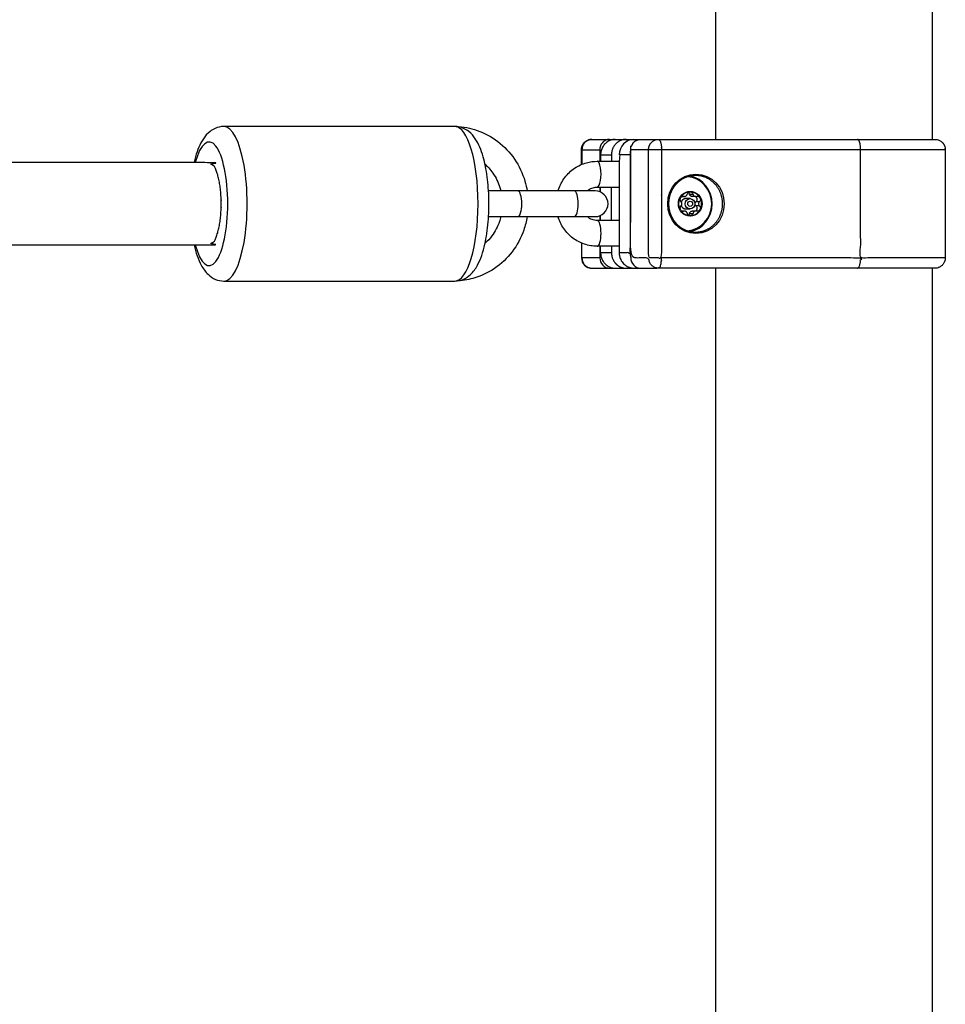
# Model space of a CAD drawing. Units: millimetres. Extents: x -2798 to 3861, y -4992 to 3789.
# Drawn here: x 2154 to 2334, y -163 to 28 of the extents above; entities that cross this region are included whole.
import ezdxf

# ---------------------------------------------------------------- set-up
doc = ezdxf.new("R2010")
doc.units = ezdxf.units.MM
doc.header["$LTSCALE"] = 40
doc.layers.add('SW_Toestellen', color=2, linetype='Continuous')

msp = doc.modelspace()

# ---------------------------------------------------------------- linework, layer by layer
at = {"layer": 'SW_Toestellen'}
for p, q in [((2289.5, 4.52), (2289.5, 229.52)), ((2331.5, 4.52), (2331.5, 229.52)), ((2267.11, 1.52), (2269.22, 1.52)), ((2266.96, -4.73), (2266.96, -5.65)), ((2267.11, -5.72), (2267.11, -4.73)), ((2269.22, -11.23), (2269.22, -4.73)), ((2283.38, -6.57), (2282.88, -6.57)), ((2285.59, -6.57), (2284.9, -6.57)), ((2283.38, -9.39), (2282.88, -9.39)), ((2285.59, -9.39), (2284.9, -9.39)), ((2266.96, -10.31), (2266.96, -11.23)), ((2267.11, -11.23), (2267.11, -10.25)), ((2289.5, -245.48), (2289.5, -20.48)), ((2331.5, -245.48), (2331.5, -20.48))]:
    msp.add_line(p, q, dxfattribs=at)
for points in [[(2263.41, 2.52), (2263.5, 2.52), (2266.96, 2.52)], [(2334, 2.52), (2317.57, 2.52), (2278.94, 2.52), (2276.43, 2.52), (2272.97, 2.52)], [(2266.96, -16.23), (2266.96, -18.48), (2263.5, -18.48), (2263.5, -15.65)], [(2269.22, -17.48), (2267.11, -17.48), (2267.11, -16.23)]]:
    msp.add_lwpolyline(points, dxfattribs=at)
msp.add_lwpolyline([(2245.37, -10.48), (2251.06, -10.48), (2262.03, -10.48), (2266.05, -10.48, 1), (2266.05, -5.48), (2262.03, -5.48), (2251.06, -5.48), (2245.37, -5.48)], format="xyb", dxfattribs=at)
msp.add_arc((2265.41, -18.48), 2, 180, 270, dxfattribs=at)
for centre, major_axis, ratio, start_param, end_param in [((2194.01, -7.98), (0, -15), 0.300706, 0, 3.141593), ((2238.83, -7.98), (0, 15), 0.300706, 3.141593, 6.283185), ((2191.15, -7.98), (0, 12), 0.300706, 2.300524, 7.124254), ((2273.58, 1.52), (0, 3), 0.953717, 0, 1.570796), ((2266.45, -2.23), (0, -2.5), 0.300706, 0, 3.141593), ((2283.66, -7.98), (0, 5.25), 0.953717, 3.200025, 6.224753), ((2283.51, -7.98), (0, -5.5), 0.953717, 0.19493, 2.946663), ((2251.06, -7.98), (0, 2.5), 0.300706, 3.141593, 6.283185), ((2262.03, -7.98), (0, 2.5), 0.300706, 3.141593, 6.283185), ((2266.45, -13.73), (0, 2.5), 0.300706, 3.141593, 6.283185), ((2268.87, -18.48), (0, -2), 0.953717, 4.712389, 6.283185), ((2275.68, -17.48), (0, 3), 0.953717, 1.570796, 1.896424), ((2274.88, -18.48), (0, -2), 0.953717, 4.712389, 6.283185)]:
    msp.add_ellipse(centre, major_axis=major_axis, ratio=ratio, start_param=start_param, end_param=end_param, dxfattribs=at)
for centre, major_axis in [((2285.62, -7.98), (0, 5.75)), ((2284.5, -7.98), (0, -2.41)), ((2284.47, -7.98), (0, -1)), ((2284.49, -7.98), (0, -0.498))]:
    msp.add_ellipse(centre, major_axis=major_axis, ratio=0.953717, dxfattribs=at)
for points, knots in [([(2188.23, -15.98), (2188.57, -17.46), (2189, -18.77), (2189.98, -20.57), (2190.4, -21.18), (2191.37, -22.09), (2191.83, -22.42), (2192.88, -22.86), (2193.44, -22.98), (2194.01, -22.98), (2208.95, -22.98), (2223.89, -22.98), (2238.83, -22.98), (2239.4, -22.98), (2239.97, -22.86), (2241.01, -22.42), (2241.47, -22.09), (2242.44, -21.18), (2242.86, -20.57), (2243.86, -18.73), (2244.3, -17.37), (2244.95, -14.49), (2245.17, -13.02), (2245.42, -10.04), (2245.46, -8.54), (2245.4, -5.59), (2245.29, -4.14), (2244.93, -1.36), (2244.67, -0.04), (2243.94, 2.46), (2243.49, 3.61), (2242.46, 5.14), (2242.06, 5.62), (2241.23, 6.28), (2240.9, 6.49), (2240.02, 6.88), (2239.43, 7.02), (2238.83, 7.02), (2223.89, 7.02), (2208.95, 7.02), (2194.01, 7.02), (2193.41, 7.02), (2192.82, 6.88), (2191.94, 6.49), (2191.61, 6.28), (2190.78, 5.62), (2190.38, 5.14), (2189.35, 3.61), (2188.9, 2.46), (2188.41, 0.78), (2188.32, 0.41), (2188.23, 0.02)], [0, 0, 0, 0, 0.409264, 0.409264, 0.642171, 0.642171, 0.788598, 0.788598, 0.914419, 0.914419, 0.914419, 1.914419, 1.914419, 1.914419, 2.04024, 2.04024, 2.186667, 2.186667, 2.419575, 2.419575, 2.842718, 2.842718, 3.211282, 3.211282, 3.556593, 3.556593, 3.898482, 3.898482, 4.24916, 4.24916, 4.634726, 4.634726, 4.823416, 4.823416, 4.924229, 4.924229, 5.056012, 5.056012, 5.056012, 6.056012, 6.056012, 6.056012, 6.187795, 6.187795, 6.288607, 6.288607, 6.477298, 6.477298, 6.862863, 6.862863, 6.970431, 6.970431, 6.970431, 6.970431]), ([(2239.06, 7.01), (2240.45, 6.97), (2241.83, 6.72), (2244.6, 5.77), (2245.97, 5.03), (2248.43, 3.14), (2249.52, 1.99), (2251.3, -0.62), (2251.98, -2.07), (2252.61, -4.22), (2252.75, -4.85), (2252.86, -5.48)], [0.029296, 0.029296, 0.029296, 0.029296, 0.315219, 0.315219, 0.631493, 0.631493, 0.950349, 0.950349, 1.272047, 1.272047, 1.402069, 1.402069, 1.402069, 1.402069]), ([(2258.84, -5.48), (2258.87, -5.38), (2258.9, -5.29), (2259.23, -4.36), (2259.65, -3.57), (2260.71, -2.18), (2261.35, -1.57), (2262.78, -0.6), (2263.57, -0.24), (2265.07, 0.17), (2265.76, 0.27), (2266.45, 0.27), (2267.87, 0.27), (2269.3, 0.27), (2270.72, 0.27)], [0, 0, 0, 0, 0.037463, 0.037463, 0.363404, 0.363404, 0.685461, 0.685461, 1.002587, 1.002587, 1.258804, 1.258804, 1.258804, 2.258804, 2.258804, 2.258804, 2.258804]), ([(2244.69, -0.32), (2245.35, -0.9), (2245.93, -1.59), (2246.98, -3.22), (2247.42, -4.19), (2247.72, -5.31), (2247.74, -5.39), (2247.76, -5.48)], [0.7036818, 0.7036818, 0.7036818, 0.7036818, 0.9774026, 0.9774026, 1.2939036, 1.2939036, 1.3209013, 1.3209013, 1.3209013, 1.3209013]), ([(2264.55, -5.48), (2264.62, -5.41), (2264.7, -5.35), (2265.05, -5.09), (2265.34, -4.95), (2265.91, -4.77), (2266.18, -4.73), (2266.45, -4.73), (2267.87, -4.73), (2269.3, -4.73), (2270.72, -4.73)], [0, 0, 0, 0, 0.100096, 0.100096, 0.427529, 0.427529, 0.71169, 0.71169, 0.71169, 1.71169, 1.71169, 1.71169, 1.71169]), ([(2282.94, -6.55), (2283.03, -6.55), (2283.13, -6.55), (2283.23, -6.55), (2283.26, -6.56), (2283.28, -6.56), (2283.36, -6.57), (2283.43, -6.57), (2283.55, -6.55), (2283.61, -6.52), (2283.71, -6.46), (2283.76, -6.42), (2283.85, -6.32), (2283.88, -6.26), (2283.92, -6.18), (2283.93, -6.15), (2283.94, -6.12), (2283.96, -6.05), (2283.99, -5.99), (2284.08, -5.85), (2284.15, -5.79), (2284.32, -5.7), (2284.42, -5.67), (2284.5, -5.67), (2284.59, -5.67), (2284.69, -5.7), (2284.85, -5.79), (2284.92, -5.85), (2285, -5.99), (2285.03, -6.05), (2285.04, -6.12)], [0, 0, 0, 0, 1, 1, 1, 1.008205, 1.008205, 1.026897, 1.026897, 1.04559, 1.04559, 1.064283, 1.064283, 1.082976, 1.082976, 1.09118, 1.09118, 1.09118, 1.111851, 1.111851, 1.139991, 1.139991, 1.16813, 1.16813, 1.16813, 1.196269, 1.196269, 1.224409, 1.224409, 1.24508, 1.24508, 1.24508, 1.24508]), ([(2284.9, -6.57), (2284.86, -6.57), (2284.82, -6.57), (2284.71, -6.54), (2284.65, -6.52), (2284.55, -6.46), (2284.5, -6.42), (2284.43, -6.32), (2284.4, -6.27), (2284.38, -6.19), (2284.37, -6.15), (2284.37, -6.12), (2284.36, -6.05), (2284.34, -5.99), (2284.28, -5.87), (2284.24, -5.82), (2284.18, -5.77)], [0, 0, 0, 0, 0.012139, 0.012139, 0.0306197, 0.0306197, 0.0491003, 0.0491003, 0.0675809, 0.0675809, 0.0783642, 0.0783642, 0.0783642, 0.1008089, 0.1008089, 0.123856, 0.123856, 0.123856, 0.123856]), ([(2284.37, -6.12), (2284.59, -6.12), (2284.82, -6.12), (2285.04, -6.12), (2285.05, -6.15), (2285.06, -6.18), (2285.09, -6.26), (2285.12, -6.32), (2285.2, -6.42), (2285.25, -6.46), (2285.35, -6.52), (2285.42, -6.55), (2285.54, -6.57), (2285.61, -6.57), (2285.7, -6.56), (2285.72, -6.56), (2285.75, -6.55), (2285.82, -6.53), (2285.89, -6.52), (2286.05, -6.54), (2286.14, -6.57), (2286.3, -6.67), (2286.37, -6.75), (2286.41, -6.83), (2286.46, -6.91), (2286.48, -7.01), (2286.49, -7.2), (2286.47, -7.3), (2286.4, -7.45), (2286.35, -7.5), (2286.3, -7.55)], [0, 0, 0, 0, 1, 1, 1, 1.008205, 1.008205, 1.026897, 1.026897, 1.04559, 1.04559, 1.064283, 1.064283, 1.082976, 1.082976, 1.09118, 1.09118, 1.09118, 1.111851, 1.111851, 1.139991, 1.139991, 1.16813, 1.16813, 1.16813, 1.196269, 1.196269, 1.224409, 1.224409, 1.24508, 1.24508, 1.24508, 1.24508]), ([(2285.43, -7.91), (2285.43, -7.87), (2285.44, -7.83), (2285.48, -7.73), (2285.51, -7.68), (2285.58, -7.6), (2285.6, -7.58), (2285.63, -7.55), (2285.69, -7.51), (2285.74, -7.45), (2285.82, -7.3), (2285.85, -7.2), (2285.86, -7.06), (2285.85, -7.01), (2285.83, -6.91), (2285.81, -6.87), (2285.79, -6.83), (2285.76, -6.79), (2285.73, -6.75), (2285.67, -6.68), (2285.63, -6.64), (2285.55, -6.6), (2285.52, -6.58), (2285.49, -6.57)], [0, 0, 0, 0, 0.0110618, 0.0110618, 0.0295425, 0.0295425, 0.0403258, 0.0403258, 0.0403258, 0.0627705, 0.0627705, 0.0916798, 0.0916798, 0.1061344, 0.1061344, 0.120589, 0.120589, 0.120589, 0.1350436, 0.1350436, 0.1494983, 0.1494983, 0.1599328, 0.1599328, 0.1599328, 0.1599328]), ([(2285.63, -7.55), (2285.85, -7.55), (2286.08, -7.55), (2286.3, -7.55), (2286.28, -7.57), (2286.26, -7.6), (2286.21, -7.67), (2286.18, -7.73), (2286.13, -7.85), (2286.12, -7.92), (2286.12, -8.04), (2286.13, -8.11), (2286.18, -8.24), (2286.21, -8.3), (2286.26, -8.37), (2286.28, -8.39), (2286.3, -8.41), (2286.08, -8.41), (2285.85, -8.41), (2285.63, -8.41)], [0, 0, 0, 0, 1, 1, 1, 1.008205, 1.008205, 1.026897, 1.026897, 1.04559, 1.04559, 1.064283, 1.064283, 1.082976, 1.082976, 1.09118, 1.09118, 1.09118, 2.09118, 2.09118, 2.09118, 2.09118]), ([(2284.18, -10.19), (2284.24, -10.15), (2284.28, -10.09), (2284.34, -9.98), (2284.36, -9.91), (2284.37, -9.84), (2284.37, -9.81), (2284.38, -9.78), (2284.4, -9.7), (2284.43, -9.64), (2284.5, -9.55), (2284.55, -9.5), (2284.65, -9.44), (2284.71, -9.42), (2284.82, -9.4), (2284.86, -9.39), (2284.9, -9.39)], [0, 0, 0, 0, 0.0230471, 0.0230471, 0.0454918, 0.0454918, 0.0454918, 0.0562751, 0.0562751, 0.0747557, 0.0747557, 0.0932363, 0.0932363, 0.1117169, 0.1117169, 0.123856, 0.123856, 0.123856, 0.123856]), ([(2285.49, -9.39), (2285.52, -9.38), (2285.55, -9.36), (2285.63, -9.32), (2285.67, -9.29), (2285.73, -9.22), (2285.76, -9.18), (2285.79, -9.14), (2285.81, -9.1), (2285.83, -9.05), (2285.85, -8.96), (2285.86, -8.91), (2285.85, -8.76), (2285.82, -8.66), (2285.74, -8.52), (2285.69, -8.46), (2285.63, -8.41), (2285.6, -8.39), (2285.58, -8.36), (2285.51, -8.29), (2285.48, -8.23), (2285.44, -8.13), (2285.43, -8.1), (2285.43, -8.06)], [0, 0, 0, 0, 0.0104345, 0.0104345, 0.0248891, 0.0248891, 0.0393438, 0.0393438, 0.0393438, 0.0537984, 0.0537984, 0.068253, 0.068253, 0.0971623, 0.0971623, 0.119607, 0.119607, 0.119607, 0.1303903, 0.1303903, 0.1488709, 0.1488709, 0.1599328, 0.1599328, 0.1599328, 0.1599328]), ([(2252.86, -10.48), (2252.71, -11.37), (2252.49, -12.24), (2251.68, -14.59), (2250.91, -16.02), (2249, -18.54), (2247.84, -19.64), (2245.26, -21.4), (2243.84, -22.06), (2241.28, -22.77), (2240.17, -22.94), (2239.06, -22.98)], [1.739524, 1.739524, 1.739524, 1.739524, 1.920103, 1.920103, 2.24358, 2.24358, 2.564848, 2.564848, 2.883202, 2.883202, 3.112297, 3.112297, 3.112297, 3.112297]), ([(2247.76, -10.48), (2247.68, -10.81), (2247.59, -11.13), (2247.13, -12.43), (2246.64, -13.36), (2245.63, -14.72), (2245.18, -15.21), (2244.69, -15.65)], [1.8206914, 1.8206914, 1.8206914, 1.8206914, 1.920036, 1.920036, 2.2340142, 2.2340142, 2.4379109, 2.4379109, 2.4379109, 2.4379109]), ([(2270.72, -16.23), (2269.3, -16.23), (2267.87, -16.23), (2266.45, -16.23), (2265.61, -16.23), (2264.76, -16.09), (2263.16, -15.55), (2262.4, -15.15), (2261.04, -14.12), (2260.44, -13.49), (2259.47, -12.08), (2259.09, -11.3), (2258.84, -10.48)], [0, 0, 0, 0, 1, 1, 1, 1.312057, 1.312057, 1.625786, 1.625786, 1.94371, 1.94371, 2.258804, 2.258804, 2.258804, 2.258804]), ([(2270.72, -11.23), (2269.3, -11.23), (2267.87, -11.23), (2266.45, -11.23), (2266.11, -11.23), (2265.77, -11.17), (2265.13, -10.92), (2264.84, -10.74), (2264.56, -10.5), (2264.55, -10.49), (2264.55, -10.48)], [0, 0, 0, 0, 1, 1, 1, 1.356543, 1.356543, 1.700689, 1.700689, 1.71169, 1.71169, 1.71169, 1.71169])]:
    msp.add_open_spline(points, degree=3, knots=knots, dxfattribs=at)
for points, weights, degree, knots in [([(2263.41, -0.35), (2263.41, 1.08), (2263.41, 2.52), (2263.41, 4.52), (2265.41, 4.52), (2267.14, 4.52), (2268.87, 4.52), (2269.42, 4.52), (2269.97, 4.52), (2271.02, 4.52), (2272.08, 4.52), (2272.83, 4.52), (2273.58, 4.52), (2274.23, 4.52), (2274.88, 4.52), (2276.61, 4.52), (2278.34, 4.52), (2297.65, 4.52), (2316.97, 4.52), (2324.48, 4.52), (2332, 4.52), (2334, 4.52), (2334, 2.52), (2334, -7.98), (2334, -18.48), (2334, -20.48), (2332, -20.48), (2324.48, -20.48), (2316.97, -20.48), (2297.65, -20.48), (2278.34, -20.48), (2278.94, -20.48), (2278.94, -18.48)], [1, 1, 1, 0.707106781187, 1, 1, 1, 1, 1, 1, 1, 1, 1, 1, 1, 1, 1, 1, 1, 1, 1, 0.707106781187, 1, 1, 1, 0.707106781187, 1, 1, 1, 1, 1, 0.707106781187, 1], 2, [0, 0, 0, 1, 1, 2.570796, 2.570796, 3.570796, 3.570796, 4.570796, 4.570796, 5.570796, 5.570796, 6.570796, 6.570796, 7.570796, 7.570796, 8.570796, 8.570796, 9.570796, 9.570796, 10.570796, 10.570796, 12.141593, 12.141593, 13.141593, 13.141593, 14.712389, 14.712389, 15.712389, 15.712389, 16.712389, 16.712389, 18.283185, 18.283185, 18.283185]), ([(2265.41, 4.52), (2263.5, 4.52), (2263.5, 2.52), (2263.5, 1.1), (2263.5, -0.31)], [1, 0.707106781187, 1, 1, 1], 2, [0, 0, 0, 1.570796, 1.570796, 2.570796, 2.570796, 2.570796]), ([(2268.87, 4.52), (2268.08, 4.52), (2267.52, 3.93), (2266.96, 3.35), (2266.96, 2.52), (2266.96, 1.39), (2266.96, 0.27)], [1, 0.923879532511, 1, 0.923879532511, 1, 1, 1], 2, [0, 0, 0, 0.785398, 0.785398, 1.570796, 1.570796, 2.570796, 2.570796, 2.570796]), ([(2269.97, 4.52), (2267.11, 4.52), (2267.11, 1.52), (2267.11, 0.89), (2267.11, 0.27)], [1, 0.707106781187, 1, 1, 1], 2, [0, 0, 0, 1.570796, 1.570796, 2.570796, 2.570796, 2.570796]), ([(2269.22, -16.23), (2269.22, -16.86), (2269.22, -17.48), (2269.22, -20.48), (2272.08, -20.48), (2272.83, -20.48), (2273.58, -20.48), (2274.23, -20.48), (2274.88, -20.48), (2276.61, -20.48), (2278.34, -20.48), (2277.55, -20.48), (2276.99, -19.9), (2276.43, -19.31), (2276.43, -18.48), (2274.7, -18.48), (2272.97, -18.48), (2272.97, -7.98), (2272.97, 2.52), (2272.97, 4.52), (2274.88, 4.52)], [1, 1, 1, 0.707106781187, 1, 1, 1, 1, 1, 1, 1, 0.923879532511, 1, 0.923879532511, 1, 1, 1, 1, 1, 0.707106781187, 1], 2, [0, 0, 0, 1, 1, 2.570796, 2.570796, 3.570796, 3.570796, 4.570796, 4.570796, 5.570796, 5.570796, 6.356194, 6.356194, 7.141593, 7.141593, 8.141593, 8.141593, 9.141593, 9.141593, 10.712389, 10.712389, 10.712389]), ([(2272.08, 4.52), (2270.89, 4.52), (2270.05, 3.64), (2269.22, 2.76), (2269.22, 1.52), (2269.22, 0.89), (2269.22, 0.27)], [1, 0.923879532511, 1, 0.923879532511, 1, 1, 1], 2, [0, 0, 0, 0.785398, 0.785398, 1.570796, 1.570796, 2.570796, 2.570796, 2.570796]), ([(2276.43, 2.52), (2276.43, -7.98), (2276.43, -18.48), (2277.69, -18.48), (2278.94, -18.48), (2278.94, -7.98), (2278.94, 2.52), (2278.94, 4.52), (2278.34, 4.52), (2277.55, 4.52), (2276.99, 3.93), (2276.43, 3.35), (2276.43, 2.52)], [1, 1, 1, 1, 1, 1, 1, 0.707106781187, 1, 0.923879532511, 1, 0.923879532511, 1], 2, [0, 0, 0, 1, 1, 2, 2, 3, 3, 4.570796, 4.570796, 5.356194, 5.356194, 6.141593, 6.141593, 6.141593]), ([(2334, -18.48), (2325.78, -18.48), (2317.57, -18.48), (2317.57, -7.98), (2317.57, 2.52), (2317.57, 4.52), (2316.97, 4.52)], [1, 1, 1, 1, 1, 0.707106781187, 1], 2, [0, 0, 0, 1, 1, 2, 2, 3.570796, 3.570796, 3.570796]), ([(2272.97, 2.48), (2272.82, 2.01), (2272.82, 1.52), (2272.82, -7.98), (2272.82, -17.48), (2271.77, -17.48), (2270.72, -17.48)], [1, 0.986775101493, 1, 1, 1, 1, 1], 2, [0, 0, 0, 0.325627, 0.325627, 1.325627, 1.325627, 2.325627, 2.325627, 2.325627]), ([(1932.41, -15.98), (2061.75, -15.98), (2191.1, -15.98), (2192.49, -15.98), (2193.18, -11.98), (2193.87, -7.98), (2193.18, -3.98), (2192.49, 0.02), (2191.1, 0.02), (2061.75, 0.02), (1932.41, 0.02)], [1, 1, 1, 0.866025403784, 1, 0.866025403784, 1, 0.866025403784, 1, 1, 1], 2, [0, 0, 0, 1, 1, 2.047198, 2.047198, 3.094395, 3.094395, 4.141593, 4.141593, 5.141593, 5.141593, 5.141593]), ([(2272.82, 1.52), (2271.77, 1.52), (2270.72, 1.52), (2270.72, -7.98), (2270.72, -17.48), (2270.72, -20.48), (2273.58, -20.48)], [1, 1, 1, 1, 1, 0.707106781187, 1], 2, [0, 0, 0, 1, 1, 2, 2, 3.570796, 3.570796, 3.570796]), ([(2285.54, -2.48), (2287.46, -2.48), (2289.12, -3.49), (2290.08, -5.23), (2291.04, -6.98), (2291.04, -8.99), (2290.08, -10.73), (2289.12, -12.48), (2287.46, -13.48), (2285.54, -13.48), (2284.98, -13.48), (2284.42, -13.39), (2283.36, -13.02), (2282.86, -12.74), (2281.96, -12.04), (2281.57, -11.61), (2280.93, -10.65), (2280.68, -10.11), (2280.37, -8.99), (2280.29, -8.4), (2280.33, -7.23), (2280.43, -6.65), (2280.82, -5.55), (2281.09, -5.03), (2281.78, -4.11), (2282.2, -3.71), (2283.13, -3.06), (2283.65, -2.82), (2284.63, -2.55), (2285.08, -2.48), (2285.54, -2.48)], [1, 0.910683602523, 0.910683602523, 1, 0.910683602523, 0.910683602523, 1, 0.910683602523, 0.910683602523, 1, 1, 1, 1, 1, 1, 1, 1, 1, 1, 1, 1, 1, 1, 1, 1, 1, 1, 1, 1, 1, 1], 3, [0, 0, 0, 0, 1.047198, 1.047198, 1.047198, 2.094395, 2.094395, 2.094395, 3.141593, 3.141593, 3.141593, 3.463078, 3.463078, 3.784207, 3.784207, 4.104505, 4.104505, 4.423956, 4.423956, 4.742851, 4.742851, 5.061582, 5.061582, 5.380553, 5.380553, 5.700148, 5.700148, 6.020614, 6.020614, 6.283185, 6.283185, 6.283185, 6.283185]), ([(2286.3, -8.41), (2286.35, -8.46), (2286.4, -8.52), (2286.47, -8.67), (2286.49, -8.76), (2286.48, -8.96), (2286.46, -9.06), (2286.41, -9.14), (2286.81, -8.4), (2286.81, -7.56), (2286.41, -6.83), (2286.01, -6.1), (2285.31, -5.67), (2284.5, -5.67), (2283.7, -5.67), (2283, -6.1), (2282.6, -6.83), (2282.64, -6.75), (2282.71, -6.67), (2282.86, -6.57), (2282.95, -6.54), (2283.1, -6.52), (2283.17, -6.53), (2283.23, -6.55)], [1, 1, 1, 1, 1, 1, 1, 1, 0.910683602523, 0.910683602523, 1, 0.910683602523, 0.910683602523, 1, 0.910683602523, 0.910683602523, 1, 1, 1, 1, 1, 1, 1, 1], 3, [0, 0, 0, 0, 0.020671, 0.020671, 0.04881, 0.04881, 0.07695, 0.07695, 0.07695, 1.124147, 1.124147, 1.124147, 2.171345, 2.171345, 2.171345, 3.218542, 3.218542, 3.218542, 3.246682, 3.246682, 3.274821, 3.274821, 3.295492, 3.295492, 3.295492, 3.295492]), ([(2282.68, -8.41), (2282.7, -8.39), (2282.71, -8.37), (2282.76, -8.3), (2282.79, -8.24), (2282.83, -8.11), (2282.84, -8.04), (2282.84, -7.92), (2282.83, -7.85), (2282.79, -7.73), (2282.76, -7.67), (2282.71, -7.6), (2282.7, -7.57), (2282.68, -7.55), (2282.63, -7.5), (2282.59, -7.45), (2282.53, -7.3), (2282.51, -7.2), (2282.52, -7.01), (2282.55, -6.91), (2282.6, -6.83), (2282.19, -7.56), (2282.19, -8.4), (2282.6, -9.14), (2282.55, -9.06), (2282.52, -8.96), (2282.51, -8.76), (2282.53, -8.67), (2282.59, -8.52), (2282.63, -8.46), (2282.68, -8.41)], [1, 1, 1, 1, 1, 1, 1, 1, 1, 1, 1, 1, 1, 1, 1, 1, 1, 1, 1, 1, 1, 0.910683602523, 0.910683602523, 1, 1, 1, 1, 1, 1, 1, 1], 3, [0, 0, 0, 0, 0.008205, 0.008205, 0.026897, 0.026897, 0.04559, 0.04559, 0.064283, 0.064283, 0.082976, 0.082976, 0.09118, 0.09118, 0.09118, 0.111851, 0.111851, 0.139991, 0.139991, 0.16813, 0.16813, 0.16813, 1.215328, 1.215328, 1.215328, 1.243467, 1.243467, 1.271606, 1.271606, 1.292277, 1.292277, 1.292277, 1.292277]), ([(2284.47, -6.98), (2284.06, -6.98), (2283.65, -6.98), (2282.97, -6.98), (2282.75, -7.65)], [1, 1, 1, 0.814699285765, 1], 2, [0, 0, 0, 1, 1, 2.237172, 2.237172, 2.237172]), ([(2282.94, -9.42), (2283.03, -9.42), (2283.13, -9.42), (2283.23, -9.42), (2283.17, -9.43), (2283.1, -9.44), (2282.95, -9.43), (2282.86, -9.4), (2282.71, -9.29), (2282.64, -9.22), (2282.6, -9.14), (2283, -9.87), (2283.7, -10.29), (2284.5, -10.29), (2284.42, -10.29), (2284.32, -10.27), (2284.15, -10.18), (2284.08, -10.11), (2283.99, -9.98), (2283.96, -9.91), (2283.94, -9.84), (2283.93, -9.81), (2283.92, -9.79), (2283.88, -9.71), (2283.85, -9.65), (2283.76, -9.55), (2283.71, -9.51), (2283.61, -9.44), (2283.55, -9.42), (2283.43, -9.39), (2283.36, -9.39), (2283.28, -9.4), (2283.26, -9.41), (2283.23, -9.42)], [1, 1, 1, 1, 1, 1, 1, 1, 1, 1, 1, 0.910683602523, 0.910683602523, 1, 1, 1, 1, 1, 1, 1, 1, 1, 1, 1, 1, 1, 1, 1, 1, 1, 1, 1, 1, 1], 3, [0, 0, 0, 0, 1, 1, 1, 1.020671, 1.020671, 1.04881, 1.04881, 1.07695, 1.07695, 1.07695, 2.124147, 2.124147, 2.124147, 2.152286, 2.152286, 2.180426, 2.180426, 2.201097, 2.201097, 2.201097, 2.209301, 2.209301, 2.227994, 2.227994, 2.246687, 2.246687, 2.26538, 2.26538, 2.284072, 2.284072, 2.292277, 2.292277, 2.292277, 2.292277]), ([(2282.75, -8.31), (2282.97, -8.98), (2283.65, -8.98), (2284.06, -8.98), (2284.47, -8.98)], [1, 0.814699285765, 1, 1, 1], 2, [0, 0, 0, 1.237172, 1.237172, 2.237172, 2.237172, 2.237172]), ([(2284.37, -9.84), (2284.59, -9.84), (2284.82, -9.84), (2285.04, -9.84), (2285.03, -9.91), (2285, -9.98), (2284.92, -10.11), (2284.85, -10.18), (2284.69, -10.27), (2284.59, -10.29), (2284.5, -10.29), (2285.31, -10.29), (2286.01, -9.87), (2286.41, -9.14), (2286.37, -9.22), (2286.3, -9.29), (2286.14, -9.4), (2286.05, -9.43), (2285.89, -9.44), (2285.82, -9.43), (2285.75, -9.42), (2285.72, -9.41), (2285.7, -9.4), (2285.61, -9.39), (2285.54, -9.39), (2285.42, -9.42), (2285.35, -9.44), (2285.25, -9.51), (2285.2, -9.55), (2285.12, -9.65), (2285.09, -9.71), (2285.06, -9.79), (2285.05, -9.81), (2285.04, -9.84)], [1, 1, 1, 1, 1, 1, 1, 1, 1, 1, 1, 0.910683602523, 0.910683602523, 1, 1, 1, 1, 1, 1, 1, 1, 1, 1, 1, 1, 1, 1, 1, 1, 1, 1, 1, 1, 1], 3, [0, 0, 0, 0, 1, 1, 1, 1.020671, 1.020671, 1.04881, 1.04881, 1.07695, 1.07695, 1.07695, 2.124147, 2.124147, 2.124147, 2.152286, 2.152286, 2.180426, 2.180426, 2.201097, 2.201097, 2.201097, 2.209301, 2.209301, 2.227994, 2.227994, 2.246687, 2.246687, 2.26538, 2.26538, 2.284072, 2.284072, 2.292277, 2.292277, 2.292277, 2.292277]), ([(2263.41, -15.61), (2263.41, -17.05), (2263.41, -18.48), (2263.46, -18.48), (2263.5, -18.48), (2263.5, -20.48), (2265.41, -20.48), (2267.14, -20.48), (2268.87, -20.48), (2269.42, -20.48), (2269.97, -20.48)], [1, 1, 1, 1, 1, 0.707106781187, 1, 1, 1, 1, 1], 2, [0, 0, 0, 1, 1, 2, 2, 3.570796, 3.570796, 4.570796, 4.570796, 5.570796, 5.570796, 5.570796]), ([(2267.11, -17.48), (2267.11, -20.48), (2269.97, -20.48), (2271.02, -20.48), (2272.08, -20.48)], [1, 0.707106781187, 1, 1, 1], 2, [0, 0, 0, 1.570796, 1.570796, 2.570796, 2.570796, 2.570796]), ([(2316.97, -20.48), (2317.57, -20.48), (2317.57, -18.48), (2298.25, -18.48), (2278.94, -18.48)], [1, 0.707106781187, 1, 1, 1], 2, [0, 0, 0, 1.570796, 1.570796, 2.570796, 2.570796, 2.570796])]:
    msp.add_rational_spline(points, weights, degree=degree, knots=knots, dxfattribs=at)

doc.saveas('drawing.dxf')
